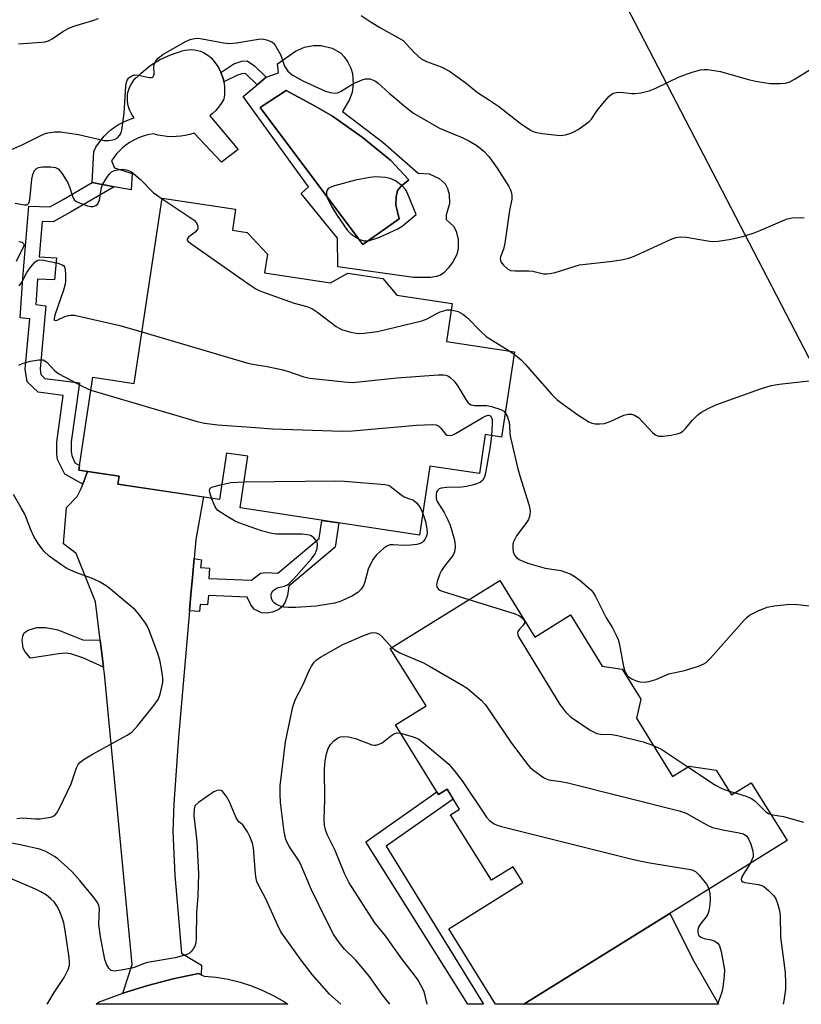
# Model space of a CAD drawing. Units: inches. Extents: x 1243764 to 1249764, y 505455 to 509456.
# Drawn here: x 1245132 to 1245319, y 505456 to 505691 of the extents above; entities that cross this region are included whole.
import ezdxf

# ---------------------------------------------------------------- set-up
doc = ezdxf.new("R2010")
doc.units = ezdxf.units.IN
doc.header["$MEASUREMENT"] = 0
for name, color, linetype in [('BLDG-Footprint', 5, 'Continuous'), ('CULTRL-Pad', 6, 'Continuous'), ('CULTRL-Swimming Pool in Ground', 4, 'Continuous'), ('NTRL-Trees', 3, 'Continuous'), ('TRANS-Driveway', 251, 'Continuous'), ('TRANS-Non Street Sidewalk', 7, 'Continuous'), ('TRANS-Road', 130, 'Continuous'), ('Undefined', 1, 'Continuous')]:
    doc.layers.add(name, color=color, linetype=linetype)

msp = doc.modelspace()

# ---------------------------------------------------------------- linework, layer by layer
at = {"layer": 'BLDG-Footprint'}
for points, elevation in [([(1245190.79, 505630.66), (1245206.59, 505628.27), (1245210.74, 505630.62), (1245219.08, 505629.36), (1245222.43, 505625.33), (1245235.67, 505623.33), (1245234.3, 505614.23), (1245250.57, 505611.78), (1245247.48, 505591.36), (1245243.58, 505591.95), (1245242.17, 505582.62), (1245230.34, 505584.41), (1245227.85, 505567.91), (1245184.92, 505574.4), (1245186.79, 505586.78), (1245181.71, 505587.55), (1245180.03, 505576.47), (1245155.69, 505580.14), (1245155.98, 505582), (1245146.35, 505583.46), (1245149.7, 505605.67), (1245159.59, 505604.17), (1245166.29, 505648.54), (1245183.85, 505645.88), (1245183.09, 505640.85), (1245186.66, 505640.31), (1245191.47, 505635.12)], 324.76), ([(1245247.04, 505557.05), (1245255.45, 505543.52), (1245263.97, 505548.81), (1245271.57, 505536.57), (1245276.3, 505535.86), (1245280.79, 505528.64), (1245279.75, 505524.1), (1245288.41, 505510.16), (1245292.35, 505512.61), (1245298.83, 505511.66), (1245302.51, 505505.74), (1245307.17, 505508.64), (1245315.77, 505494.81), (1245252.79, 505455.67), (1245246.05, 505455.67), (1245234.84, 505473.71), (1245252.6, 505484.75), (1245250.24, 505488.55), (1245245.04, 505485.32), (1245235.31, 505500.98), (1245237.44, 505502.3), (1245234.44, 505507.12), (1245232.41, 505505.86), (1245222.08, 505522.49), (1245229.41, 505527.04), (1245220.86, 505540.79)], 329.57)]:
    msp.add_lwpolyline(points, close=True, dxfattribs=dict(at, elevation=elevation))
at = {"layer": 'CULTRL-Pad'}
msp.add_lwpolyline([(1245177.71, 505668.22), (1245184.48, 505660.23), (1245180.52, 505657.14), (1245173.97, 505664.11), (1245172.92, 505663.79), (1245171.84, 505663.54), (1245170.75, 505663.37), (1245169.65, 505663.27), (1245168.54, 505663.25), (1245167.44, 505663.31), (1245166.35, 505663.45), (1245165.26, 505663.66), (1245164.3, 505663.91), (1245163.27, 505663.76), (1245162.26, 505663.53), (1245161.27, 505663.22), (1245160.31, 505662.84), (1245159.38, 505662.38), (1245158.49, 505661.86), (1245157.63, 505661.27), (1245156.83, 505660.61), (1245156.08, 505659.9), (1245155.39, 505659.13), (1245154.76, 505658.31), (1245154.2, 505657.46), (1245154.88, 505655.81), (1245159.09, 505654.47), (1245158.89, 505650.54), (1245154.81, 505651.29), (1245149.54, 505652.27), (1245149.94, 505659.75), (1245150.46, 505660.72), (1245151.05, 505661.65), (1245151.71, 505662.54), (1245152.43, 505663.38), (1245153.21, 505664.17), (1245154.04, 505664.89), (1245154.92, 505665.56), (1245155.85, 505666.16), (1245156.82, 505666.69), (1245157.82, 505667.15), (1245158.86, 505667.53), (1245159.64, 505667.77), (1245159.19, 505668.37), (1245158.8, 505669.01), (1245158.48, 505669.68), (1245158.23, 505670.39), (1245158.06, 505671.12), (1245157.98, 505671.87), (1245157.97, 505672.62), (1245158.04, 505673.36), (1245158.19, 505674.1), (1245158.41, 505674.81), (1245158.71, 505675.5), (1245159.09, 505676.15), (1245159.53, 505676.75), (1245160.03, 505677.31), (1245160.28, 505677.54), (1245161.25, 505678.49), (1245162.29, 505679.37), (1245163.37, 505680.19), (1245164.5, 505680.94), (1245165.66, 505681.63), (1245166.87, 505682.25), (1245168.12, 505682.79), (1245169.39, 505683.27), (1245170.69, 505683.66), (1245171.1, 505683.77), (1245171.82, 505683.96), (1245172.55, 505684.06), (1245173.29, 505684.09), (1245174.03, 505684.04), (1245174.77, 505683.9), (1245175.48, 505683.69), (1245176.17, 505683.41), (1245176.82, 505683.05), (1245177.43, 505682.63), (1245177.99, 505682.14), (1245178.49, 505681.59), (1245178.92, 505681.01), (1245179.47, 505680.27), (1245179.94, 505679.48), (1245180.35, 505678.66), (1245180.68, 505677.8), (1245180.94, 505676.92), (1245181.05, 505676.36), (1245181.12, 505676.02), (1245181.22, 505675.11), (1245181.24, 505674.19), (1245181.18, 505673.27), (1245181.05, 505672.36), (1245180.99, 505672.08), (1245180.42, 505671.18), (1245179.79, 505670.33), (1245179.1, 505669.52), (1245178.35, 505668.78)], close=True, dxfattribs=at)
for points in [[(1245211.98, 505675.91, 0), (1245211.75, 505673.84, 0), (1245211.08, 505672.18, 0), (1245209.47, 505669.28, 0), (1245219.1, 505661.91, 0), (1245227.56, 505654.51, 0), (1245230.2, 505654.41, 0), (1245232.58, 505653.23, 0), (1245234.01, 505651.98, 0), (1245234.53, 505650.9, 0), (1245234.92, 505649.53, 0), (1245235.06, 505647.22, 0), (1245234.2, 505644.53, 0), (1245234.22, 505643.42, 0), (1245236.01, 505641.83, 0), (1245236.66, 505640.63, 0), (1245237.07, 505638.63, 0), (1245237.07, 505636.51, 0), (1245236.75, 505635.07, 0), (1245235.85, 505633.33, 0), (1245234.81, 505631.87, 0), (1245233.67, 505630.66, 0), (1245232.84, 505630.1, 0), (1245231.92, 505629.79, 0), (1245230.5, 505629.58, 0), (1245226.39, 505629.57, 0), (1245208.31, 505632.09, 0), (1245208.21, 505638.96, 0), (1245199.54, 505649.64, 0), (1245201.29, 505651.24, 0), (1245185.64, 505672.89, 0), (1245189, 505675.71, 0), (1245191.19, 505677.54, 0), (1245194.09, 505678.56, 0), (1245193.92, 505680.73, 0), (1245198.2, 505683.72, 0), (1245200.36, 505684.7, 0), (1245202.49, 505685.05, 0), (1245204.33, 505685.09, 0), (1245206.94, 505684.41, 0), (1245208.95, 505683.34, 0), (1245209.82, 505682.36, 0), (1245210.69, 505681.07, 0), (1245211.4, 505679.67, 0), (1245211.81, 505678.39, 0)], [(1245223.02, 505643.61, 0), (1245222.16, 505646.93, 0), (1245222.25, 505648.85, 0), (1245222.62, 505650.38, 0), (1245223.36, 505651.33, 0), (1245225.28, 505652.96, 0), (1245220.97, 505657.53, 0), (1245214.15, 505663.16, 0), (1245207.04, 505668.2, 0), (1245202.9, 505670.6, 0), (1245195.97, 505674.29, 0), (1245189.74, 505670.25, 0), (1245214.33, 505637.45, 0)]]:
    msp.add_polyline3d(points, close=True, dxfattribs=at)
at = {"layer": 'CULTRL-Swimming Pool in Ground'}
msp.add_lwpolyline([(1245223.02, 505643.61), (1245214.33, 505637.45), (1245189.74, 505670.25), (1245195.97, 505674.29), (1245202.9, 505670.6), (1245207.04, 505668.2), (1245214.15, 505663.16), (1245220.97, 505657.53), (1245225.28, 505652.96), (1245223.36, 505651.33), (1245222.62, 505650.38), (1245222.25, 505648.85), (1245222.16, 505646.93)], close=True, dxfattribs=at)
at = {"layer": 'NTRL-Trees'}
msp.add_lwpolyline([(1245733.67, 505455.62), (1245377.38, 505455.66), (1245347.16, 505559.97), (1245277.41, 505694.49), (1245281.44, 505755.06), (1245352.15, 505784.18), (1245451.16, 505806.57), (1245483.71, 505815.69)], dxfattribs=at)
at = {"layer": 'TRANS-Driveway'}
for points in [[(1245173.93, 505562.31), (1245173.53, 505557.73), (1245173.18, 505553.67), (1245172.85, 505549.82), (1245170.23, 505519.51), (1245169.06, 505503.63), (1245168.82, 505496.99), (1245169.34, 505486.55), (1245170.92, 505467.83), (1245175.74, 505464.96), (1245175.66, 505462.68), (1245174.99, 505462.98), (1245168.9, 505461.68), (1245162.87, 505460.1), (1245156.92, 505458.27), (1245159.13, 505465.13), (1245152.49, 505534.67), (1245152.28, 505536.33), (1245151.47, 505542.79), (1245150.32, 505551.95), (1245145.73, 505563.52), (1245142.72, 505565.81), (1245143.39, 505574.53), (1245145.98, 505577.14), (1245146.9, 505579.06), (1245147.31, 505580.14), (1245148.44, 505583.14), (1245155.98, 505582), (1245155.7, 505580.14), (1245176.19, 505577.05), (1245174.32, 505566.88)], [(1245293.46, 505465.92), (1245299.4, 505455.66), (1245252.79, 505455.67), (1245287.71, 505477.37)]]:
    msp.add_lwpolyline(points, close=True, dxfattribs=at)
at = {"layer": 'TRANS-Non Street Sidewalk'}
for points in [[(1245188.39, 505680.21), (1245191.19, 505677.54), (1245189, 505675.71), (1245186.31, 505678.28), (1245186.06, 505678.37), (1245185.39, 505678.33), (1245184.35, 505677.99), (1245181.05, 505676.36), (1245180.94, 505676.92), (1245180.68, 505677.8), (1245180.35, 505678.66), (1245183.41, 505680.68), (1245185.39, 505681.32), (1245186.65, 505681.4)], [(1245148.44, 505583.14), (1245147.31, 505580.14), (1245143.04, 505582.52), (1245141.24, 505586.02), (1245141.07, 505587.25), (1245141.07, 505590.12), (1245142.6, 505601.3), (1245136.64, 505602.09), (1245134.02, 505604.62), (1245133.56, 505607.6), (1245134.67, 505619.68), (1245132.34, 505619.92), (1245132.97, 505629.4), (1245134.4, 505646.6), (1245139.39, 505646.45), (1245142.62, 505648.21), (1245149.54, 505652.27), (1245154.81, 505651.29), (1245144.34, 505645.16), (1245140.23, 505642.92), (1245137.62, 505643), (1245136.91, 505634.51), (1245141.06, 505634.28), (1245140.52, 505629.01), (1245136.46, 505629.14), (1245136.06, 505623.06), (1245138.47, 505622.81), (1245137.09, 505607.71), (1245137.3, 505606.32), (1245138.24, 505605.42), (1245146.54, 505604.32), (1245144.57, 505590.26), (1245144.57, 505587.89), (1245144.71, 505586.94), (1245145.44, 505585.19), (1245146.52, 505584.6), (1245146.35, 505583.46)], [(1245172.85, 505549.82), (1245173.18, 505553.67), (1245173.53, 505557.73), (1245173.93, 505562.31), (1245175.67, 505561.96), (1245175.47, 505560.17), (1245177.65, 505559.97), (1245177.5, 505557.56), (1245187.64, 505557.11), (1245189.81, 505558.84), (1245191.09, 505558.99), (1245194, 505558.79), (1245203.87, 505567.12), (1245204.52, 505571.43), (1245208.55, 505570.83), (1245207.67, 505565), (1245196.62, 505555.68), (1245196.27, 505553.43), (1245195.7, 505551.87), (1245195.04, 505550.73), (1245194.08, 505550.05), (1245192.73, 505549.5), (1245191.31, 505549.21), (1245190.08, 505549.3), (1245188.34, 505550.18), (1245187.54, 505551.23), (1245186.6, 505553.08), (1245177.36, 505553.49), (1245177.15, 505551.22), (1245175.35, 505551.3), (1245175.2, 505549.63)], [(1245151.47, 505542.79), (1245152.28, 505536.33), (1245147.33, 505538.55), (1245144.46, 505539.5), (1245143.15, 505539.62), (1245141.61, 505539.53), (1245134.84, 505538.45), (1245133.55, 505540), (1245133.06, 505540.86), (1245132.85, 505542.75), (1245132.98, 505543.76), (1245133.27, 505544.51), (1245134.27, 505545.18), (1245136.3, 505545.77), (1245138.49, 505545.78), (1245141.34, 505545.24), (1245147.33, 505542.86)], [(1245234.44, 505507.12), (1245235.94, 505504.71), (1245219.92, 505493.47), (1245243.19, 505455.67), (1245239.41, 505455.67), (1245214.99, 505494.49), (1245232.04, 505506.46), (1245232.41, 505505.86)]]:
    msp.add_lwpolyline(points, close=True, dxfattribs=at)
at = {"layer": 'TRANS-Road'}
msp.add_polyline3d([(1245195.54, 505456.21, 0), (1245196.33, 505455.67, 0), (1245150.51, 505455.68, 0), (1245151.05, 505456.17, 0), (1245156.92, 505458.27, 0), (1245162.87, 505460.1, 0), (1245168.9, 505461.68, 0), (1245174.99, 505462.98, 0), (1245175.66, 505462.68, 0), (1245176.33, 505462.39, 0), (1245179.22, 505462.1, 0), (1245182.09, 505461.61, 0), (1245184.92, 505460.91, 0), (1245187.69, 505460.02, 0), (1245190.4, 505458.94, 0), (1245193.01, 505457.66, 0)], close=True, dxfattribs=at)
at = {"layer": 'Undefined'}
for p, q in [((1245249.44, 505611.95, 322), (1245250.48, 505611.2, 322)), ((1245301.94, 505506.66, 326), (1245303.33, 505506.25, 326))]:
    msp.add_line(p, q, dxfattribs=at)
for points, elevation in [([(1245213.9, 505692.3), (1245216.3, 505690.66), (1245218.51, 505689.29), (1245223.91, 505686.25), (1245224.7, 505685.52), (1245226.55, 505683.38), (1245228.23, 505681.92), (1245229.49, 505681.28), (1245233, 505679.99), (1245235.04, 505678.94), (1245238.99, 505676.05), (1245241.71, 505673.82), (1245244.63, 505671.99), (1245246.78, 505670.53), (1245251.93, 505666.46), (1245254.15, 505664.99), (1245254.92, 505664.58), (1245255.55, 505664.35), (1245257.19, 505664.04), (1245261.54, 505663.58), (1245262.75, 505663.69), (1245264.06, 505664.09), (1245264.81, 505664.42), (1245265.82, 505665.01), (1245267.5, 505666.15), (1245268.41, 505666.87), (1245268.96, 505667.49), (1245270.36, 505669.56), (1245271.67, 505671.2), (1245273.26, 505672.99), (1245274.16, 505673.67), (1245274.87, 505673.86), (1245275.91, 505673.91), (1245278.6, 505673.59), (1245279.42, 505673.58), (1245280.81, 505673.79), (1245282.76, 505674.25), (1245284.39, 505674.85), (1245289.99, 505677.62), (1245293.1, 505678.7), (1245295.09, 505679.28), (1245295.94, 505679.38), (1245296.77, 505679.33), (1245299.82, 505678.83), (1245306.22, 505676.99), (1245308.23, 505676.54), (1245311.77, 505676.01), (1245314.03, 505675.97), (1245315.41, 505676.07), (1245316.46, 505676.39), (1245317.71, 505677.07), (1245322.37, 505679.94)], 318), ([(1245131.93, 505685.5), (1245137.46, 505685.88), (1245138.31, 505686), (1245139.07, 505686.2), (1245140.01, 505686.66), (1245142.5, 505688.43), (1245143.85, 505689.19), (1245145.19, 505689.69), (1245149.72, 505691.05), (1245151.04, 505691.55)], 318), ([(1245128.66, 505659.46), (1245132.96, 505661.42), (1245137.24, 505663.53), (1245138.19, 505663.93), (1245138.96, 505664.15), (1245140.62, 505664.44), (1245142.02, 505664.44), (1245146.26, 505663.82), (1245152.39, 505662.37), (1245153.54, 505662.32), (1245154.9, 505662.6), (1245155.6, 505663.01), (1245156.16, 505663.59), (1245156.42, 505664.06), (1245156.65, 505664.86), (1245157.21, 505668.84), (1245157.57, 505675.44), (1245157.73, 505676.3), (1245158, 505676.91), (1245158.34, 505677.33), (1245158.77, 505677.67), (1245159.25, 505677.92), (1245159.78, 505678.03), (1245160.62, 505677.97), (1245163.2, 505677.44), (1245163.69, 505677.42), (1245164.07, 505677.54), (1245164.26, 505677.83), (1245164.35, 505678.23), (1245164.33, 505680.05), (1245164.47, 505680.81), (1245164.86, 505681.47), (1245165.38, 505682.08), (1245166.49, 505682.97), (1245171.87, 505686.03), (1245173.01, 505686.52), (1245174.06, 505686.77), (1245174.83, 505686.81), (1245175.84, 505686.71), (1245180.96, 505685.71), (1245182.38, 505685.54), (1245184.06, 505685.7), (1245189.38, 505686.61), (1245190.22, 505686.65), (1245191.29, 505686.48), (1245192.52, 505686), (1245192.93, 505685.67), (1245193.44, 505685.04), (1245194.65, 505682.8), (1245195.58, 505680.14), (1245196.32, 505678.98), (1245197.42, 505678.09), (1245199.93, 505676.61), (1245205.35, 505674.16), (1245206.46, 505673.8), (1245207.5, 505673.7), (1245208.25, 505673.78), (1245208.99, 505674.05), (1245212.09, 505675.98), (1245214.13, 505676.85), (1245214.91, 505677.07), (1245215.43, 505677.13), (1245215.98, 505677.07), (1245216.79, 505676.82), (1245217.3, 505676.57), (1245218, 505676.06), (1245220.61, 505673.67), (1245222.47, 505672.14), (1245224.15, 505670.63), (1245226.43, 505668.86), (1245232.65, 505665.3), (1245238.25, 505662.95), (1245239.82, 505662.19), (1245241.57, 505661.14), (1245243.25, 505659.79), (1245244.4, 505658.5), (1245246.44, 505655.71), (1245249.2, 505651.31), (1245249.6, 505650.56), (1245249.87, 505649.76), (1245249.94, 505649.19), (1245249.91, 505648.33), (1245249.38, 505645.62), (1245248.25, 505637.8), (1245247.92, 505636.36), (1245247.23, 505634.53), (1245247.16, 505634), (1245247.34, 505633.31), (1245247.92, 505632.5), (1245248.89, 505631.63), (1245249.61, 505631.27), (1245250.75, 505631.13), (1245254.04, 505631.19), (1245255, 505631.05), (1245257.48, 505630.44), (1245258.32, 505630.41), (1245259.15, 505630.51), (1245260.27, 505630.78), (1245266.14, 505632.56), (1245274.03, 505633.48), (1245276.54, 505633.85), (1245277.91, 505634.15), (1245279.57, 505634.8), (1245287.9, 505638.62), (1245289.16, 505639.1), (1245290.29, 505639.26), (1245291.73, 505639.25), (1245296.71, 505638.34), (1245297.89, 505638.21), (1245299.32, 505638.29), (1245301.9, 505638.64), (1245305.22, 505639.37), (1245307.92, 505640.22), (1245309.52, 505640.86), (1245314.81, 505643.23), (1245315.89, 505643.63), (1245317.01, 505643.84), (1245319.03, 505643.92), (1245319.89, 505643.88)], 320), ([(1245131.1, 505647.38), (1245133.38, 505646.92), (1245134, 505646.98), (1245134.4, 505647.37), (1245134.64, 505648.11), (1245135.15, 505653.1), (1245135.35, 505654.24), (1245135.8, 505655.19), (1245136.13, 505655.53), (1245136.72, 505655.89), (1245137.7, 505656.08), (1245139.69, 505656.02), (1245140.75, 505655.86), (1245141.43, 505655.54), (1245142.31, 505654.52), (1245143.68, 505652.35), (1245144.14, 505651.28), (1245144.84, 505649.01), (1245145.06, 505648.49), (1245145.36, 505648.04), (1245145.77, 505647.73), (1245146.25, 505647.48), (1245148.42, 505646.75), (1245149.24, 505646.58), (1245149.76, 505646.56), (1245150.41, 505646.76), (1245150.92, 505647.17), (1245151.29, 505648.07), (1245151.81, 505651.09), (1245152.13, 505651.87), (1245152.84, 505653.1), (1245153.63, 505654.27), (1245154.2, 505654.84), (1245154.92, 505655.2), (1245156.01, 505655.44), (1245156.86, 505655.46), (1245157.71, 505655.35), (1245158.24, 505655.2), (1245158.96, 505654.81), (1245161.11, 505653.01), (1245164.14, 505649.87), (1245166.27, 505648.36)], 322), ([(1245166.27, 505648.36), (1245173, 505643.95), (1245173.94, 505643.25), (1245174.49, 505642.61), (1245174.72, 505642.12), (1245174.85, 505641.63), (1245174.81, 505641.16), (1245174.7, 505640.94), (1245174.16, 505640.38), (1245172.59, 505639.2), (1245172.27, 505638.7), (1245172.31, 505638.53), (1245172.55, 505638.19), (1245173.39, 505637.52), (1245187.25, 505627.79), (1245188.73, 505626.82), (1245189.52, 505626.43), (1245191.17, 505625.81), (1245197.88, 505623.45), (1245200.87, 505622.59), (1245202.07, 505622.12), (1245203.5, 505621.19), (1245207.92, 505617.8), (1245209.17, 505617.08), (1245211.44, 505616.44), (1245213.18, 505616.15), (1245214.62, 505616.21), (1245217.81, 505616.63), (1245228.43, 505619.2), (1245229.67, 505619.68), (1245231.81, 505620.87), (1245232.83, 505621.34), (1245234.47, 505621.8), (1245235.44, 505621.83)], 322), ([(1245131.98, 505638.19), (1245132.83, 505637.99), (1245133.13, 505637.71), (1245133.2, 505637.52), (1245133.17, 505637.1), (1245131.4, 505633.42)], 324), ([(1245132.06, 505627.56), (1245132.69, 505628.26), (1245133.95, 505630.77), (1245134.95, 505632.23), (1245135.89, 505633.3), (1245136.54, 505633.72), (1245137.05, 505633.81), (1245137.88, 505633.73), (1245141.36, 505632.98), (1245142.4, 505632.62), (1245142.78, 505632.33), (1245142.91, 505632.13), (1245143.11, 505631.4), (1245143.19, 505630.26), (1245143.18, 505628.8), (1245143.06, 505627.93), (1245142.66, 505626.5), (1245140.63, 505620.52), (1245140.46, 505619.78), (1245140.47, 505619.45), (1245140.55, 505619.32), (1245140.79, 505619.27), (1245141.21, 505619.37), (1245143.04, 505620.2), (1245143.87, 505620.5), (1245144.43, 505620.57), (1245145.29, 505620.51), (1245156.17, 505618.06), (1245161.46, 505616.53)], 324), ([(1245235.44, 505621.83), (1245237.11, 505621.41), (1245238.26, 505620.8), (1245239.32, 505619.93), (1245242.42, 505616.72), (1245243.82, 505615.46), (1245245.06, 505614.62), (1245249.44, 505611.95)], 322), ([(1245161.46, 505616.53), (1245186.83, 505609.08), (1245187.98, 505608.81), (1245191.42, 505608.28), (1245194.87, 505607.58), (1245196.29, 505607.17), (1245200.21, 505605.81), (1245201.64, 505605.5), (1245209.85, 505604.58), (1245211.9, 505604.46), (1245222.42, 505605.51), (1245232.42, 505606.23), (1245233.58, 505606.25), (1245234.14, 505606.19), (1245234.65, 505606.02), (1245235.13, 505605.73), (1245236.18, 505604.74), (1245236.99, 505603.56), (1245238.9, 505600.33), (1245239.4, 505599.67), (1245239.79, 505599.33), (1245240.25, 505599.11), (1245241.04, 505598.93), (1245243.95, 505598.93), (1245245.1, 505598.72), (1245247.34, 505597.99), (1245248.04, 505597.56), (1245248.36, 505597.18)], 324), ([(1245132.03, 505608.59), (1245133.07, 505609.08), (1245134.77, 505609.5), (1245136.77, 505609.86), (1245137.32, 505609.89), (1245137.84, 505609.82), (1245138.68, 505609.33), (1245140.66, 505607.25), (1245141.56, 505606.53), (1245147.34, 505603.48), (1245149.24, 505602.61)], 326), ([(1245250.48, 505611.2), (1245252.15, 505609.82), (1245253.17, 505608.82), (1245259.52, 505601.57), (1245260.69, 505600.35), (1245262.27, 505599.14), (1245265.72, 505596.73), (1245268.33, 505595.05), (1245269.08, 505594.7), (1245269.87, 505594.52), (1245270.99, 505594.51), (1245272.11, 505594.63), (1245273.44, 505595.07), (1245276.77, 505596.61), (1245277.78, 505596.89), (1245278.55, 505596.89), (1245279.31, 505596.63), (1245280.26, 505596.06), (1245283.67, 505592.42), (1245284.29, 505591.9), (1245284.99, 505591.59), (1245286.08, 505591.58), (1245288.09, 505591.86), (1245289.5, 505592.13), (1245290.29, 505592.42), (1245290.91, 505592.85), (1245291.48, 505593.39), (1245293.14, 505595.39), (1245294.4, 505596.66), (1245295.35, 505597.35), (1245296.88, 505598.23), (1245298.76, 505599.1), (1245309.43, 505602.94), (1245311.94, 505603.68), (1245313.91, 505604.06), (1245323.2, 505605.11)], 322), ([(1245149.24, 505602.61), (1245174.68, 505595.12), (1245176.41, 505594.73), (1245179.61, 505594.3), (1245188.66, 505593.69), (1245192.72, 505593.31), (1245209.44, 505592.75), (1245211.81, 505592.87), (1245227.12, 505594.2), (1245230.98, 505594.38), (1245231.82, 505594.28), (1245232.47, 505593.97), (1245232.99, 505593.48), (1245234.11, 505592.04), (1245234.48, 505591.79), (1245234.93, 505591.71), (1245235.67, 505591.86), (1245236.44, 505592.23), (1245242.81, 505596.01), (1245243.57, 505596.4), (1245244.3, 505596.6), (1245244.67, 505596.55), (1245244.94, 505596.36), (1245245.1, 505596.09), (1245245.21, 505595.61), (1245245.22, 505594.48), (1245245.05, 505591.73)], 326), ([(1245245.05, 505591.73), (1245244.76, 505589.08), (1245243.75, 505583.2), (1245243.38, 505581.77), (1245242.99, 505581.08), (1245242.43, 505580.61), (1245241.76, 505580.28), (1245240.76, 505579.94), (1245239.11, 505579.53), (1245237.96, 505579.39), (1245234.39, 505579.34), (1245233.01, 505579.15), (1245232.55, 505578.95), (1245232.2, 505578.6), (1245231.96, 505578.15), (1245231.84, 505577.67), (1245231.88, 505576.66), (1245232.09, 505575.92), (1245233.77, 505573.29), (1245234.66, 505571.54), (1245235.21, 505570.25), (1245236.12, 505567), (1245236.27, 505566.16), (1245236.35, 505565.04), (1245236.26, 505563.94), (1245235.92, 505563.12), (1245233.72, 505560.39), (1245233.08, 505559.42), (1245232.68, 505558.65), (1245232.05, 505556.77), (1245231.94, 505555.99), (1245232.01, 505555.54), (1245232.33, 505555.03), (1245232.75, 505554.73), (1245233.25, 505554.49), (1245239.67, 505552.48)], 326), ([(1245178.1, 505576.76), (1245177.68, 505578.12), (1245177.62, 505578.59), (1245177.7, 505578.98), (1245178, 505579.27), (1245178.45, 505579.49), (1245180.58, 505580.06)], 328), ([(1245180.58, 505580.06), (1245182.76, 505580.52), (1245185.86, 505580.64)], 328), ([(1245185.86, 505580.64), (1245207.86, 505580.91), (1245209.92, 505580.81), (1245219.54, 505580.06), (1245220.36, 505579.85), (1245220.85, 505579.59), (1245223.36, 505577.62), (1245224.17, 505577.1), (1245225.23, 505576.67), (1245226.29, 505576.35), (1245226.47, 505576.22), (1245227.13, 505575.64), (1245227.62, 505575.07), (1245228.16, 505574.17), (1245228.63, 505573.06)], 328), ([(1245131.57, 505500.12), (1245132.91, 505500.23), (1245135.99, 505500.01), (1245137.11, 505500.02), (1245139.08, 505500.3), (1245139.88, 505500.52), (1245140.36, 505500.74), (1245140.75, 505501.04), (1245141.1, 505501.44), (1245141.82, 505502.71), (1245144.5, 505508.35), (1245145.83, 505512.25), (1245146.2, 505513), (1245146.53, 505513.42), (1245147.39, 505514.11), (1245149.82, 505515.59), (1245157.93, 505520.03), (1245159.16, 505520.85), (1245160.51, 505522.35), (1245164.32, 505527.15), (1245165.32, 505528.56), (1245165.67, 505529.33), (1245165.91, 505530.14), (1245166.44, 505532.64), (1245166.47, 505533.75), (1245166.23, 505535.43), (1245165.8, 505537.66), (1245165.32, 505539.34), (1245163.23, 505544.95), (1245162.77, 505546.05), (1245162.33, 505546.81), (1245160.79, 505548.92), (1245159.83, 505550.02), (1245154.51, 505554.53), (1245153.14, 505555.6), (1245151.43, 505556.62), (1245149.65, 505557.52), (1245145.64, 505558.99), (1245143.5, 505559.94), (1245142.29, 505560.72), (1245139.24, 505562.9), (1245137.97, 505564.03), (1245136.66, 505565.89), (1245135.64, 505567.6), (1245134.92, 505569.18), (1245133.43, 505572.91), (1245132.6, 505574.47), (1245130.76, 505577.61)], 326), ([(1245228.63, 505573.06), (1245229.26, 505571.15), (1245229.58, 505569.42), (1245229.65, 505568.56), (1245229.61, 505568), (1245229.47, 505567.51), (1245229.13, 505566.83), (1245228.83, 505566.43), (1245228.47, 505566.11), (1245228, 505565.88), (1245227.19, 505565.68), (1245225.76, 505565.49), (1245224.03, 505565.39), (1245221.58, 505565.61), (1245220.78, 505565.56), (1245220.02, 505565.29), (1245219.33, 505564.8), (1245217.6, 505563.22), (1245216.71, 505562.09), (1245215.58, 505559.75), (1245214.78, 505556.76), (1245214.5, 505555.97), (1245213.9, 505554.98), (1245213.09, 505554.16), (1245211.84, 505553.41), (1245209.47, 505552.23), (1245208.66, 505551.91), (1245207.52, 505551.63), (1245203.15, 505550.92), (1245198.24, 505550.58), (1245196.53, 505550.55), (1245195.5, 505550.67), (1245194.6, 505550.88), (1245193.83, 505551.19), (1245193.15, 505551.6), (1245192.8, 505551.99), (1245192.47, 505552.75), (1245192.34, 505553.54), (1245192.42, 505554.04), (1245192.81, 505554.6), (1245193.63, 505555.18), (1245194.1, 505555.37), (1245195.58, 505555.67), (1245196.25, 505555.99), (1245196.7, 505556.34), (1245197.72, 505557.38), (1245202.03, 505562.26), (1245202.9, 505563.45), (1245203.38, 505564.72), (1245203.49, 505565.76), (1245203.37, 505566.22), (1245203.12, 505566.65), (1245202.61, 505567.22), (1245202.2, 505567.54), (1245201.75, 505567.78), (1245201.03, 505568), (1245199.69, 505568.15), (1245195.43, 505568.1), (1245193.68, 505568.17), (1245192.54, 505568.29), (1245190.1, 505568.92), (1245184.62, 505570.84), (1245183.59, 505571.35), (1245181.58, 505572.54), (1245179.65, 505573.83), (1245179.26, 505574.22), (1245178.95, 505574.7), (1245178.1, 505576.76)], 328), ([(1245239.67, 505552.48), (1245250.7, 505549.06), (1245251.75, 505548.6), (1245252.58, 505547.98), (1245252.94, 505547.42), (1245252.96, 505546.85), (1245252.64, 505546.34), (1245251.79, 505545.42), (1245251.38, 505544.84), (1245251.29, 505544.41), (1245251.45, 505543.74), (1245261.42, 505527.39), (1245262.81, 505525.62), (1245264.01, 505524.44), (1245268.71, 505521.25), (1245269.47, 505520.79), (1245270.26, 505520.43), (1245271.15, 505520.28), (1245273.84, 505520.21), (1245275.2, 505519.99), (1245281.35, 505518.45), (1245283.81, 505517.56)], 326), ([(1245220.78, 505455.67), (1245218.95, 505457.97), (1245215.92, 505462.28), (1245212.6, 505466.21), (1245209.95, 505468.79), (1245208.61, 505470.41), (1245207.39, 505472.24), (1245205.6, 505475.64), (1245202.02, 505482.99), (1245199.39, 505489.2), (1245198.88, 505490.11), (1245196.63, 505493.56), (1245195.9, 505495.07), (1245195.48, 505496.9), (1245194.62, 505503.9), (1245194.5, 505505.93), (1245194.53, 505507.89), (1245195.8, 505518.46), (1245197.53, 505526.84), (1245198.2, 505528.63), (1245200, 505532.17), (1245201.45, 505535.51), (1245202, 505536.54), (1245202.67, 505537.5), (1245203.23, 505538.07), (1245204.16, 505538.72), (1245209.49, 505541.69), (1245214.66, 505544), (1245216.31, 505544.56), (1245216.85, 505544.61), (1245217.38, 505544.56), (1245218.11, 505544.26), (1245218.94, 505543.53), (1245221.26, 505541.04)], 328), ([(1245221.26, 505541.04), (1245222.17, 505540.3), (1245223.14, 505539.77), (1245228.83, 505537.31), (1245230.23, 505536.58), (1245238.23, 505531.94), (1245239.23, 505531.29), (1245240.39, 505530.36), (1245242.63, 505528.38), (1245243.63, 505527.28), (1245249.83, 505518.12), (1245253.76, 505512.92), (1245254.36, 505512.29), (1245255.22, 505511.56), (1245257.51, 505509.88), (1245258, 505509.63), (1245258.81, 505509.38), (1245261.68, 505508.94), (1245263.33, 505508.61), (1245290, 505501.95), (1245291.66, 505501.33), (1245296.56, 505498.59), (1245297.92, 505497.97), (1245300.38, 505497.34), (1245304.32, 505496.69), (1245305.38, 505496.38), (1245306.15, 505495.83), (1245306.59, 505495.21), (1245307.1, 505493.91), (1245307.57, 505492.27), (1245307.68, 505491.47), (1245307.63, 505490.94), (1245307.38, 505490.17), (1245306.95, 505489.33)], 328), ([(1245223.29, 505520.54), (1245226.35, 505519.66), (1245227.69, 505519.06), (1245229.29, 505517.82), (1245234.84, 505513.11), (1245236.15, 505511.6), (1245238.04, 505509.07), (1245243.86, 505500.42), (1245244.62, 505499.59), (1245245.71, 505498.81), (1245246.42, 505498.51), (1245247.48, 505498.2), (1245279.02, 505490.29), (1245282.49, 505489.57), (1245292.71, 505487.89), (1245293.26, 505487.7), (1245293.85, 505487.37), (1245294.82, 505486.48), (1245296.47, 505484.41), (1245296.91, 505483.66), (1245297.09, 505483.19)], 330), ([(1245283.81, 505517.56), (1245285.82, 505516.6), (1245292.06, 505512.43)], 326), ([(1245292.06, 505512.43), (1245298.64, 505508.05), (1245300.16, 505507.26), (1245301.94, 505506.66)], 326), ([(1245303.33, 505506.25), (1245305.97, 505505.46), (1245307.27, 505504.91), (1245308.14, 505504.24), (1245310.69, 505501.7), (1245311.34, 505501.26), (1245311.89, 505501.06)], 326)]:
    msp.add_lwpolyline(points, dxfattribs=dict(at, elevation=elevation))
at = {"layer": 'Undefined', "elevation": 320}
msp.add_lwpolyline([(1245217.41, 505653.62), (1245215.97, 505653.52), (1245212.56, 505652.84), (1245207.51, 505651.48), (1245206.46, 505651.1), (1245206.04, 505650.83), (1245205.75, 505650.48), (1245205.61, 505650.03), (1245205.61, 505649.28), (1245205.75, 505648.73), (1245206.77, 505646.57), (1245208.15, 505644.41), (1245210.66, 505640.84), (1245211.45, 505640), (1245212.36, 505639.35), (1245213.58, 505638.65), (1245214.58, 505638.3), (1245215.11, 505638.3), (1245215.92, 505638.45), (1245218.09, 505639.11), (1245222.53, 505641.11), (1245223.74, 505641.88), (1245227.05, 505644.64), (1245224.91, 505649.88), (1245224.47, 505650.64), (1245223.7, 505651.46), (1245222.13, 505652.7), (1245220.86, 505653.27), (1245219.74, 505653.5)], close=True, dxfattribs=at)
at = {"layer": 'Undefined'}
for points in [[(1245248.36, 505597.18, 324), (1245248.88, 505596.2, 324), (1245249.32, 505594.88, 324), (1245249.41, 505594.12, 324), (1245249.47, 505592.16, 324), (1245249.6, 505591.28, 324), (1245251.37, 505583.76, 324), (1245251.82, 505582.08, 324), (1245254.01, 505575.22, 324), (1245254.29, 505573.78, 324), (1245254.24, 505572.67, 324), (1245254.11, 505572.14, 324), (1245253.89, 505571.65, 324), (1245253.28, 505570.72, 324), (1245251.06, 505567.74, 324), (1245250.63, 505566.96, 324), (1245250.3, 505566.14, 324), (1245250.16, 505565.58, 324), (1245250.15, 505564.73, 324), (1245250.29, 505563.89, 324), (1245250.56, 505563.12, 324), (1245251.06, 505562.54, 324), (1245251.72, 505562.11, 324), (1245252.71, 505561.62, 324), (1245253.99, 505561.14, 324), (1245257.92, 505559.97, 324), (1245261.64, 505559.42, 324), (1245263.87, 505558.62, 324), (1245264.84, 505558.06, 324), (1245266.19, 505557.09, 324), (1245268.83, 505554.83, 324), (1245269.38, 505554.18, 324), (1245269.96, 505553.23, 324), (1245272.54, 505548.12, 324), (1245274.02, 505545.7, 324), (1245274.92, 505543.94, 324), (1245275.35, 505542.9, 324), (1245275.59, 505542.04, 324), (1245276.68, 505536.44, 324), (1245276.98, 505535.3, 324), (1245277.54, 505534.35, 324), (1245277.93, 505533.97, 324), (1245278.66, 505533.51, 324), (1245279.72, 505533.02, 324), (1245280.53, 505532.8, 324), (1245281.61, 505532.75, 324), (1245282.75, 505532.88, 324), (1245284.42, 505533.37, 324), (1245287.52, 505534.67, 324), (1245291.27, 505535.47, 324), (1245294.61, 505536.56, 324), (1245295.68, 505536.99, 324), (1245296.41, 505537.44, 324), (1245297.47, 505538.46, 324), (1245305.54, 505547.59, 324), (1245306.12, 505548.21, 324), (1245306.78, 505548.75, 324), (1245308.83, 505549.82, 324), (1245310.98, 505550.7, 324), (1245312.72, 505551, 324), (1245316.55, 505551.38, 324), (1245318.29, 505551.31, 324), (1245321.16, 505550.95, 324)], [(1245229.72, 505455.67, 330), (1245229.16, 505458.04, 330), (1245228.89, 505458.84, 330), (1245227.51, 505461.37, 330), (1245226.69, 505462.57, 330), (1245223.62, 505466.54, 330), (1245219.73, 505472, 330), (1245217.21, 505475.11, 330), (1245211.07, 505484.67, 330), (1245209.9, 505486.95, 330), (1245207.7, 505492.46, 330), (1245205.83, 505496.08, 330), (1245205.33, 505497.37, 330), (1245205.11, 505498.48, 330), (1245205.02, 505499.95, 330), (1245205.19, 505504.53, 330), (1245205.1, 505511.97, 330), (1245205.31, 505513.91, 330), (1245205.59, 505515.56, 330), (1245206.04, 505516.87, 330), (1245206.57, 505517.83, 330), (1245207.34, 505518.65, 330), (1245208.23, 505519.33, 330), (1245208.95, 505519.67, 330), (1245209.75, 505519.74, 330), (1245210.88, 505519.61, 330), (1245212.57, 505519.22, 330), (1245216.44, 505517.7, 330), (1245216.99, 505517.62, 330), (1245217.48, 505517.67, 330), (1245218.21, 505517.89, 330), (1245218.91, 505518.23, 330), (1245220.92, 505519.77, 330), (1245221.89, 505520.39, 330), (1245222.41, 505520.57, 330), (1245223.29, 505520.54, 330)], [(1245179.92, 505506.88, 326), (1245179.42, 505506.79, 326), (1245178.67, 505506.43, 326), (1245175.01, 505503.91, 326), (1245174.22, 505503.16, 326), (1245173.92, 505502.43, 326), (1245173.89, 505500.72, 326), (1245174.31, 505497.39, 326), (1245174.56, 505494.56, 326), (1245174.97, 505486.82, 326), (1245174.85, 505481.58, 326), (1245174.5, 505477.57, 326), (1245174.47, 505471.43, 326), (1245174.37, 505470.31, 326), (1245174.14, 505469.52, 326), (1245173.72, 505468.8, 326), (1245173.18, 505468.16, 326), (1245172.76, 505467.81, 326), (1245172.05, 505467.46, 326), (1245169.37, 505466.77, 326), (1245162.78, 505465.62, 326), (1245161.96, 505465.37, 326), (1245159.88, 505464.51, 326), (1245159.06, 505464.27, 326), (1245156.48, 505463.78, 326), (1245154.8, 505463.59, 326), (1245154.08, 505463.72, 326), (1245153.53, 505464.24, 326), (1245152.99, 505465.22, 326), (1245152.59, 505466.33, 326), (1245151.53, 505471.79, 326), (1245151.13, 505474.83, 326), (1245151.29, 505478.53, 326), (1245151.15, 505479.28, 326), (1245150.8, 505480.01, 326), (1245149.94, 505481.18, 326), (1245146.58, 505485.27, 326), (1245144.7, 505487.38, 326), (1245143.69, 505488.4, 326), (1245141.46, 505490.34, 326), (1245140.52, 505491.02, 326), (1245138.28, 505492.23, 326), (1245136.95, 505492.75, 326), (1245132.72, 505493.74, 326), (1245130.25, 505494.16, 326)], [(1245209.07, 505455.67, 326), (1245206.29, 505458.07, 326), (1245202.17, 505462.77, 326), (1245199.55, 505466.16, 326), (1245195.69, 505471.5, 326), (1245194.72, 505472.98, 326), (1245193.89, 505474.62, 326), (1245191.07, 505480.86, 326), (1245189.42, 505483.96, 326), (1245188.95, 505485.02, 326), (1245188.76, 505485.74, 326), (1245188.61, 505486.82, 326), (1245188.13, 505493.05, 326), (1245187.87, 505494.17, 326), (1245187.24, 505495.75, 326), (1245186.68, 505496.92, 326), (1245185.95, 505498.11, 326), (1245185.58, 505498.54, 326), (1245184.63, 505499.3, 326), (1245183.99, 505500.21, 326), (1245182.38, 505504.09, 326), (1245181.67, 505505.39, 326), (1245180.81, 505506.5, 326), (1245180.4, 505506.78, 326), (1245179.92, 505506.88, 326)], [(1245311.89, 505501.06, 326), (1245314.95, 505500.6, 326), (1245319.71, 505499.2, 326)], [(1245306.95, 505489.33, 328), (1245305.03, 505486.26, 328), (1245304.81, 505485.59, 328), (1245304.89, 505485.19, 328), (1245305.2, 505484.91, 328), (1245305.65, 505484.75, 328), (1245308.95, 505484.27, 328), (1245309.75, 505484.05, 328), (1245310.24, 505483.8, 328), (1245311.36, 505482.87, 328), (1245312.58, 505481.57, 328), (1245313.09, 505480.86, 328), (1245313.51, 505479.78, 328), (1245313.94, 505478.05, 328), (1245314.11, 505476.89, 328), (1245314.22, 505471.69, 328), (1245315.3, 505463.23, 328), (1245315.43, 505460.68, 328), (1245315.37, 505459.27, 328), (1245314.99, 505456.49, 328), (1245314.81, 505455.66, 328)], [(1245138.76, 505455.68, 324), (1245138.98, 505455.93, 324), (1245140.5, 505458.41, 324), (1245142.89, 505462.04, 324), (1245143.82, 505463.92, 324), (1245144.13, 505464.99, 324), (1245144.16, 505465.73, 324), (1245144.05, 505466.83, 324), (1245143.11, 505473.25, 324), (1245142.75, 505475.12, 324), (1245142.33, 505476.52, 324), (1245141.66, 505478.18, 324), (1245141.12, 505479.22, 324), (1245140.46, 505480.13, 324), (1245139.7, 505480.89, 324), (1245138.64, 505481.72, 324), (1245137.27, 505482.55, 324), (1245136.03, 505483.16, 324), (1245128.18, 505486.5, 324), (1245127.28, 505486.76, 324), (1245125.86, 505486.93, 324)], [(1245297.09, 505483.19, 330), (1245297.33, 505482.13, 330), (1245297.4, 505480.77, 330), (1245297.32, 505479.4, 330), (1245297.07, 505477.95, 330), (1245296.8, 505477.17, 330), (1245296.46, 505476.54, 330), (1245295.15, 505474.93, 330), (1245294.71, 505474.27, 330), (1245294.44, 505473.56, 330), (1245294.4, 505472.84, 330), (1245294.59, 505472.2, 330), (1245295.15, 505471.71, 330), (1245295.91, 505471.38, 330), (1245297.59, 505471.08, 330), (1245298.35, 505470.81, 330), (1245299.22, 505470.25, 330), (1245299.65, 505469.6, 330), (1245300.03, 505468.23, 330), (1245300.78, 505463.89, 330), (1245300.76, 505462.46, 330), (1245300.43, 505459.61, 330), (1245300.19, 505458.49, 330), (1245299.81, 505457.4, 330), (1245299.1, 505455.66, 330)]]:
    msp.add_polyline3d(points, dxfattribs=at)

doc.saveas('drawing.dxf')
